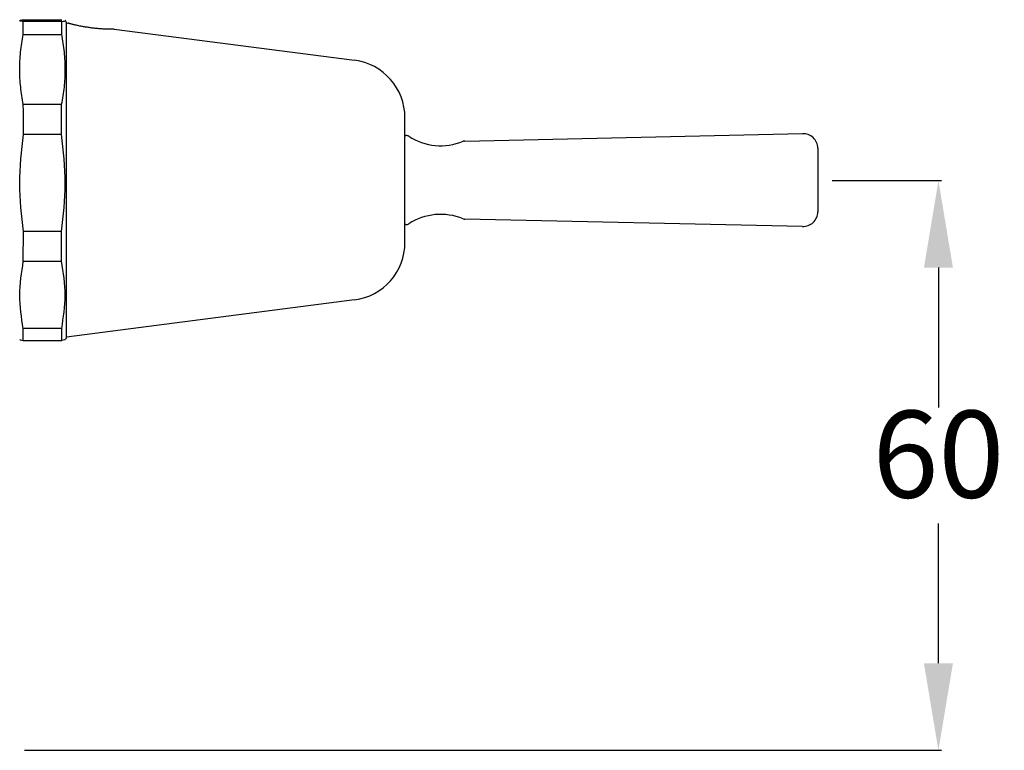
# Model space of a CAD drawing. Units: millimetres. Extents: x 43277 to 43482, y 1321 to 1524.
# Drawn here: x 43380 to 43482, y 1382 to 1457 of the extents above; entities that cross this region are included whole.
import ezdxf

# ---------------------------------------------------------------- set-up
doc = ezdxf.new("R2010")
doc.units = ezdxf.units.MM
doc.layers.get('DEFPOINTS').update_dxf_attribs({"linetype": 'CONTINUOUS'})
doc.layers.add('AM_0', color=7, linetype='CONTINUOUS', lineweight=25)
doc.styles.add('ACANSTS', font='romans.shx', dxfattribs={"height": 2.723684})
doc.styles.get("Standard").update_dxf_attribs({"font": 'ISOCP.SHX'})
doc.dimstyles.new('AM_ISO$0', dxfattribs={"dimtxt": 2.72, "dimasz": 3, "dimexe": 0.3, "dimexo": 1.5, "dimgap": 1.5, "dimtad": 0, "dimtih": 1, "dimtoh": 1, "dimdec": 1, "dimrnd": 5, "dimzin": 1, "dimdsep": 46, "dimtxsty": 'ACANSTS', "dimcen": 1, "dimclrt": 256, "dimadec": 0, "dimazin": 2, "dimtol": 1, "dimtp": 0.1, "dimtm": 0.1, "dimtfac": 1, "dimtdec": 1, "dimtmove": 0, "dimatfit": 3, "dimfxl": 0, "dimtzin": 1, "dimarcsym": 0})

# ---------------------------------------------------------------- blocks, each defined once
blk = doc.blocks.new('*D635')
at = {"layer": 'AM_0', "color": 0, "lineweight": -2}
for p, q in [((43464.1, 1440.63), (43475.38, 1440.63)), ((43475.08, 1431.63), (43475.08, 1417.16)), ((43475.08, 1390.69), (43475.08, 1405.16)), ((43380.56, 1381.69), (43475.38, 1381.69))]:
    blk.add_line(p, q, dxfattribs=at)
at = {"layer": 'AM_0', "color": 0}
for points in [[(43476.58, 1431.63), (43473.58, 1431.63), (43475.08, 1440.63)], [(43473.58, 1390.69), (43476.58, 1390.69), (43475.08, 1381.69)]]:
    blk.add_solid(points, dxfattribs=at)
at = {"layer": 'DEFPOINTS', "color": 0}
for p in [(43462.6, 1440.63), (43475.08, 1440.63), (43379.06, 1381.69)]:
    blk.add_point(p, dxfattribs=at)
at = {"layer": 'AM_0', "lineweight": 25, "insert": (43475.08, 1411.16), "char_height": 9, "attachment_point": 5}
blk.add_mtext('60', dxfattribs=at)

msp = doc.modelspace()

# ---------------------------------------------------------------- linework, layer by layer
at = {"layer": 'AM_0', "lineweight": 25}
for p, q in [((43380.42, 1457.28), (43384.41, 1457.28)), ((43384.4, 1457.1), (43380.43, 1457.1)), ((43384.77, 1457.2), (43384.9, 1456.94)), ((43384.9, 1456.94), (43385.02, 1456.93)), ((43384.9, 1424.44), (43384.9, 1456.94)), ((43389.81, 1456.31), (43414.67, 1453.09)), ((43380.43, 1455.76), (43384.4, 1455.76)), ((43384.39, 1448.52), (43380.43, 1448.52)), ((43419.9, 1434.24), (43419.9, 1447.14)), ((43380.44, 1445.42), (43384.39, 1445.42)), ((43419.9, 1445.29), (43420, 1445.29)), ((43426.1, 1444.73), (43461.02, 1445.49)), ((43462.6, 1443.99), (43462.6, 1443.76)), ((43462.6, 1443.76), (43462.6, 1437.39)), ((43420, 1436.09), (43419.9, 1436.09)), ((43461.02, 1435.89), (43426.1, 1436.65)), ((43380.43, 1432.3), (43380.44, 1435.36)), ((43384.39, 1435.36), (43380.44, 1435.36)), ((43384.39, 1432.3), (43384.39, 1435.36)), ((43380.43, 1432.3), (43384.39, 1432.3)), ((43414.67, 1428.29), (43384.9, 1424.44)), ((43384.4, 1425.32), (43380.43, 1425.32)), ((43380.43, 1424.1), (43384.4, 1424.1)), ((43384.9, 1424.44), (43384.78, 1424.18))]:
    msp.add_line(p, q, dxfattribs=at)
for centre, radius, start, end in [((43413.9, 1447.14), 6, 0, 82.631), ((43420.05, 1444.79), 0.5, 59.1375, 94.8235), ((43423.59, 1450.24), 6, 236.7729, 292.7304), ((43461.1, 1443.99), 1.5, 0, 93.047), ((43426.07, 1444.23), 0.5, 85.6542, 108.3548), ((43423.59, 1431.14), 6, 67.2696, 123.2271), ((43461.1, 1437.39), 1.5, 266.953, 0), ((43420.05, 1436.59), 0.5, 265.1765, 300.8625), ((43426.07, 1437.15), 0.5, 251.6452, 274.3458), ((43413.9, 1434.24), 6, 277.369, 0)]:
    msp.add_arc(centre, radius, start, end, dxfattribs=at)
for points, knots in [([(43380.43, 1457.1), (43380.32, 1457.11), (43380.11, 1457.14), (43380.02, 1457.19), (43380.1, 1457.23), (43380.31, 1457.27), (43380.42, 1457.28)], [0, 0, 0, 0, 0.246676, 0.494591, 0.746593, 1, 1, 1, 1]), ([(43380.43, 1455.76), (43380.43, 1456.02), (43380.43, 1456.54), (43380.43, 1456.91), (43380.43, 1457.1)], [0, 0, 0, 0, 0.497657, 1, 1, 1, 1]), ([(43384.4, 1457.1), (43384.5, 1457.11), (43384.71, 1457.14), (43384.81, 1457.17), (43384.77, 1457.19), (43384.76, 1457.19)], [0, 0, 0, 0, 0.4631298, 0.9285834, 1, 1, 1, 1]), ([(43384.4, 1455.76), (43384.4, 1456.02), (43384.4, 1456.54), (43384.4, 1456.91), (43384.4, 1457.1)], [0, 0, 0, 0, 0.497657, 1, 1, 1, 1]), ([(43385.8, 1456.73), (43385.75, 1456.74), (43385.66, 1456.76), (43385.53, 1456.79), (43385.41, 1456.82), (43385.3, 1456.85), (43385.18, 1456.88), (43385.1, 1456.9), (43385.04, 1456.92), (43385.01, 1456.93), (43385.02, 1456.93), (43385.02, 1456.92)], [0, 0, 0, 0, 0.099102, 0.198869, 0.300755, 0.403386, 0.502493, 0.704211, 0.807102, 0.903862, 1, 1, 1, 1]), ([(43389.81, 1456.31), (43389.81, 1456.31), (43389.82, 1456.31), (43389.79, 1456.31), (43389.74, 1456.3), (43389.65, 1456.3), (43389.54, 1456.3), (43389.39, 1456.3), (43389.22, 1456.3), (43389.04, 1456.31), (43388.83, 1456.31), (43388.6, 1456.32), (43388.36, 1456.34), (43388.11, 1456.36), (43387.85, 1456.38), (43387.58, 1456.41), (43387.31, 1456.45), (43387.05, 1456.49), (43386.79, 1456.53), (43386.53, 1456.57), (43386.26, 1456.63), (43386.03, 1456.67), (43385.88, 1456.71), (43385.8, 1456.73)], [0, 0, 0, 0, 0.019409, 0.055142, 0.127822, 0.164856, 0.200592, 0.27328, 0.31032, 0.346025, 0.418659, 0.455677, 0.491217, 0.563508, 0.600346, 0.635835, 0.707994, 0.744745, 0.780667, 0.853691, 0.890871, 0.945023, 1, 1, 1, 1]), ([(43380.43, 1448.52), (43380.33, 1449.11), (43380.12, 1450.3), (43380.03, 1452.11), (43380.11, 1453.94), (43380.32, 1455.15), (43380.43, 1455.76)], [0, 0, 0, 0, 0.246682, 0.4946, 0.7466, 1, 1, 1, 1]), ([(43384.39, 1448.52), (43384.5, 1449.11), (43384.71, 1450.3), (43384.8, 1452.11), (43384.72, 1453.94), (43384.5, 1455.15), (43384.4, 1455.76)], [0, 0, 0, 0, 0.246682, 0.4946, 0.7466, 1, 1, 1, 1]), ([(43380.44, 1445.42), (43380.44, 1446.14), (43380.44, 1447.2), (43380.43, 1448.2), (43380.43, 1448.52)], [0, 0, 0, 0, 0.683321, 1, 1, 1, 1]), ([(43384.39, 1445.42), (43384.39, 1446.14), (43384.39, 1447.2), (43384.39, 1448.2), (43384.39, 1448.52)], [0, 0, 0, 0, 0.68332, 1, 1, 1, 1]), ([(43380.44, 1435.36), (43380.25, 1437.01), (43379.87, 1440.37), (43380.25, 1443.72), (43380.44, 1445.42)], [0, 0, 0, 0, 0.494611, 1, 1, 1, 1]), ([(43384.39, 1435.36), (43384.58, 1437.01), (43384.95, 1440.37), (43384.58, 1443.72), (43384.39, 1445.42)], [0, 0, 0, 0, 0.494611, 1, 1, 1, 1]), ([(43380.43, 1425.32), (43380.24, 1426.47), (43379.87, 1428.8), (43380.25, 1431.12), (43380.43, 1432.3)], [0, 0, 0, 0, 0.494604, 1, 1, 1, 1]), ([(43384.4, 1425.32), (43384.58, 1426.47), (43384.96, 1428.8), (43384.58, 1431.12), (43384.39, 1432.3)], [0, 0, 0, 0, 0.494604, 1, 1, 1, 1]), ([(43380.43, 1424.1), (43380.43, 1424.13), (43380.43, 1424.44), (43380.43, 1424.9), (43380.43, 1425.32)], [0, 0, 0, 0, 0.083723, 1, 1, 1, 1]), ([(43384.4, 1424.1), (43384.4, 1424.13), (43384.4, 1424.44), (43384.4, 1424.9), (43384.4, 1425.32)], [0, 0, 0, 0, 0.083722, 1, 1, 1, 1]), ([(43380.06, 1424.19), (43380.08, 1424.17), (43380.11, 1424.15), (43380.32, 1424.12), (43380.43, 1424.1)], [0, 0, 0, 0, 0.4633471, 1, 1, 1, 1]), ([(43384.77, 1424.19), (43384.75, 1424.17), (43384.72, 1424.15), (43384.51, 1424.12), (43384.4, 1424.1)], [0, 0, 0, 0, 0.4633471, 1, 1, 1, 1])]:
    msp.add_open_spline(points, degree=3, knots=knots, dxfattribs=at)

# ---------------------------------------------------------------- dimensions: what is measured, and where the dimension line sits
dim = msp.add_linear_dim(base=(43475.08, 1440.63), p1=(43379.06, 1381.69), p2=(43462.6, 1440.63), angle=90, dimstyle='AM_ISO$0', override={"dimtxt": 9, "dimasz": 9, "dimdec": 0, "dimtxsty": 'Standard', "dimtol": 0}, dxfattribs=at)
dim.commit()
dim.dimension.update_dxf_attribs({"geometry": '*D635', "text_midpoint": (43475.08, 1411.16), "dimtype": 160})

doc.saveas('drawing.dxf')
